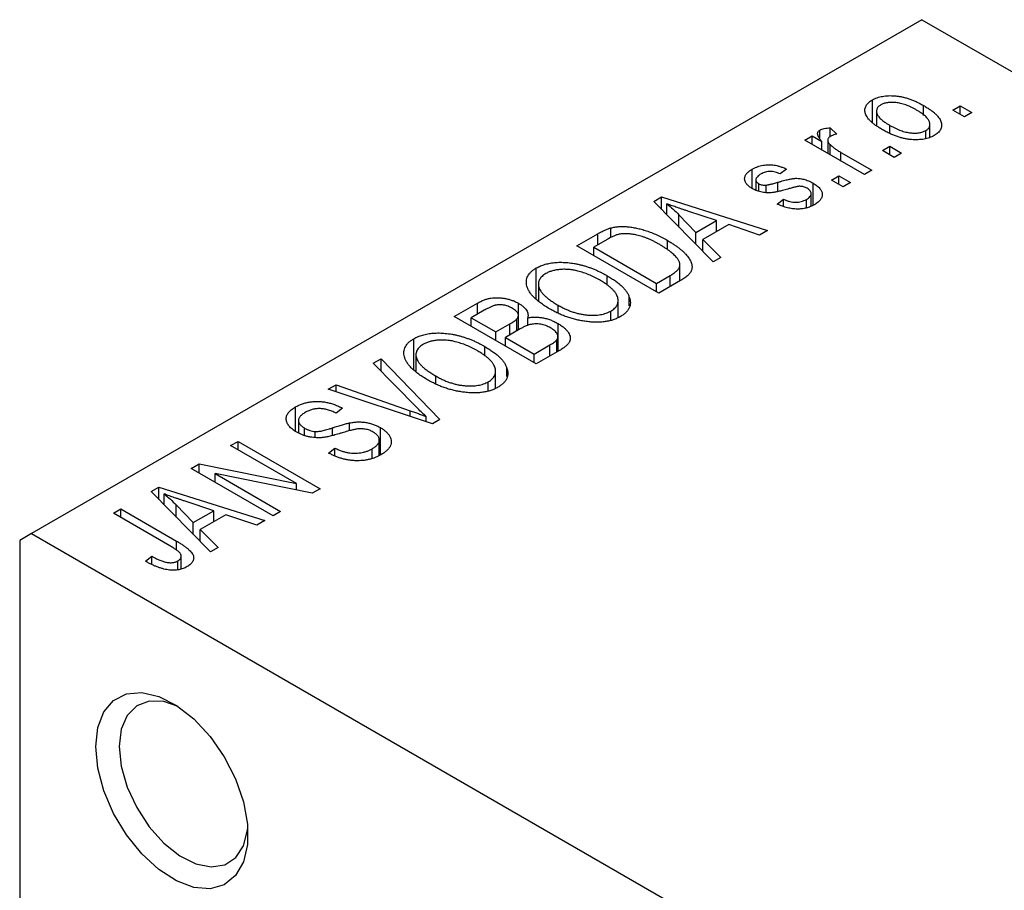
# Model space of a CAD drawing. Units: millimetres. Extents: x 15 to 461, y 5 to 292.
# Drawn here: x 81 to 111, y 86 to 112 of the extents above; entities that cross this region are included whole.
import ezdxf

# ---------------------------------------------------------------- set-up
doc = ezdxf.new("R2010")
doc.units = ezdxf.units.MM

msp = doc.modelspace()

# ---------------------------------------------------------------- linework, layer by layer
at = {"color": 7, "linetype": 'Continuous', "lineweight": 25}
for p, q in [((108.541, 112.292), (81.671, 96.784)), ((108.541, 112.292), (153.089, 86.581)), ((107.046, 109.186), (107.046, 109.871)), ((108.587, 109.397), (108.587, 109.705)), ((109.473, 109.565), (109.698, 109.695)), ((109.698, 109.695), (110.052, 109.491)), ((109.698, 109.435), (109.698, 109.695)), ((107.173, 109.538), (107.173, 109.092)), ((109.827, 109.361), (109.473, 109.565)), ((110.052, 109.491), (109.827, 109.361)), ((107.576, 108.861), (107.576, 109.102)), ((108.783, 108.739), (108.783, 109.131)), ((105.005, 108.656), (105.23, 108.786)), ((105.23, 108.786), (105.518, 108.62)), ((105.23, 108.526), (105.23, 108.786)), ((105.466, 108.703), (105.466, 108.959)), ((105.777, 109.027), (105.97, 108.841)), ((105.777, 108.767), (105.777, 109.027)), ((108.66, 108.703), (108.66, 108.947)), ((106.805, 107.617), (105.005, 108.656)), ((105.518, 108.36), (105.518, 108.62)), ((105.701, 108.653), (105.701, 108.254)), ((105.772, 108.213), (105.772, 108.522)), ((107.352, 108.34), (107.577, 108.47)), ((107.577, 108.47), (107.93, 108.266)), ((107.577, 108.211), (107.577, 108.47)), ((106.097, 108.285), (107.03, 107.747)), ((107.705, 108.136), (107.352, 108.34)), ((107.93, 108.266), (107.705, 108.136)), ((103.424, 107.196), (103.424, 107.78)), ((104.459, 107.784), (104.266, 107.636)), ((105.809, 107.45), (106.034, 107.58)), ((106.034, 107.58), (106.388, 107.376)), ((106.034, 107.32), (106.034, 107.58)), ((107.03, 107.747), (106.805, 107.617)), ((103.531, 107.459), (103.531, 107.149)), ((103.618, 107.113), (103.618, 107.342)), ((103.839, 107.075), (103.839, 107.298)), ((105.26, 106.695), (105.26, 107.359)), ((106.163, 107.246), (105.809, 107.45)), ((106.388, 107.376), (106.163, 107.246)), ((105.201, 106.673), (105.201, 107.043)), ((100.451, 106.806), (100.687, 106.943)), ((102.241, 104.983), (100.451, 106.806)), ((100.687, 106.943), (103.881, 105.929)), ((100.687, 106.565), (100.687, 106.943)), ((100.844, 106.406), (100.844, 106.736)), ((104.17, 106.727), (104.363, 106.875)), ((104.363, 106.671), (104.363, 106.875)), ((105.056, 106.617), (105.056, 106.867)), ((101.209, 106.405), (101.719, 105.869)), ((101.209, 106.034), (101.209, 106.405)), ((102.345, 106.23), (101.479, 106.515)), ((101.719, 105.869), (102.345, 106.23)), ((102.711, 106.107), (101.932, 105.658)), ((102.345, 105.896), (102.345, 106.23)), ((103.645, 105.793), (102.711, 106.107)), ((98.127, 105.465), (98.758, 105.829)), ((99.159, 105.721), (99.159, 106.008)), ((101.719, 105.515), (101.719, 105.869)), ((103.881, 105.929), (103.645, 105.793)), ((99.04, 105.658), (98.642, 105.428)), ((100.862, 105.356), (100.862, 105.631)), ((101.932, 105.658), (102.477, 105.119)), ((101.932, 105.297), (101.932, 105.658)), ((100.602, 104.037), (98.127, 105.465)), ((98.642, 105.428), (100.538, 104.334)), ((98.642, 105.168), (98.642, 105.428)), ((101.238, 104.404), (101.238, 104.894)), ((102.477, 105.119), (102.241, 104.983)), ((96.907, 103.856), (96.907, 104.798)), ((96.97, 104.311), (96.97, 103.797)), ((99.046, 104.282), (99.046, 104.564)), ((100.538, 104.334), (100.943, 104.567)), ((100.538, 104.074), (100.538, 104.334)), ((101.262, 104.417), (100.602, 104.037)), ((94.431, 103.332), (95.13, 103.735)), ((95.13, 103.401), (95.13, 103.735)), ((96.371, 102.93), (96.371, 103.733)), ((99.376, 103.302), (99.376, 103.816)), ((99.711, 103.66), (99.711, 103.922)), ((95.337, 103.521), (94.945, 103.295)), ((97.569, 103.436), (97.569, 103.672)), ((99.154, 103.217), (99.154, 103.498)), ((96.906, 101.904), (94.431, 103.332)), ((94.945, 103.295), (95.685, 102.868)), ((94.945, 103.035), (94.945, 103.295)), ((95.685, 102.868), (96.107, 103.112)), ((96.319, 102.901), (96.319, 103.262)), ((96.366, 102.927), (96.366, 103.373)), ((96.647, 103.061), (96.647, 103.294)), ((97.561, 102.282), (97.561, 103.121)), ((95.685, 102.608), (95.685, 102.868)), ((96.418, 102.957), (95.974, 102.701)), ((93.211, 101.723), (93.211, 102.665)), ((95.974, 102.701), (96.842, 102.2)), ((95.974, 102.442), (95.974, 102.701)), ((97.521, 102.258), (97.521, 102.628)), ((97.558, 102.28), (97.558, 102.733)), ((95.35, 102.148), (95.35, 102.431)), ((96.842, 102.2), (97.319, 102.476)), ((97.603, 102.306), (96.906, 101.904)), ((91.988, 101.922), (92.224, 102.058)), ((93.287, 100.599), (91.988, 101.922)), ((92.224, 102.058), (93.992, 100.222)), ((92.224, 101.682), (92.224, 102.058)), ((93.274, 102.178), (93.274, 101.664)), ((96.842, 101.941), (96.842, 102.2)), ((95.679, 101.169), (95.679, 101.683)), ((96.015, 101.527), (96.015, 101.789)), ((93.873, 101.303), (93.873, 101.539)), ((95.458, 101.084), (95.458, 101.365)), ((90.63, 101.138), (90.863, 101.273)), ((93.772, 100.095), (90.63, 101.138)), ((90.863, 101.273), (93.1, 100.491)), ((90.863, 101.061), (90.863, 101.273)), ((89.639, 99.873), (89.639, 100.604)), ((91.056, 100.568), (90.863, 100.42)), ((89.732, 100.198), (89.732, 99.818)), ((93.579, 100.159), (93.579, 100.318)), ((93.992, 100.222), (93.772, 100.095)), ((89.911, 99.74), (89.911, 99.968)), ((90.234, 99.68), (90.234, 99.863)), ((91.272, 99.881), (91.272, 100.123)), ((92.203, 99.155), (92.203, 99.98)), ((87.681, 99.436), (87.906, 99.566)), ((87.906, 99.566), (90.381, 98.138)), ((87.906, 99.307), (87.906, 99.566)), ((92.169, 99.143), (92.169, 99.606)), ((89.666, 98.291), (87.681, 99.436)), ((90.638, 99.214), (90.831, 99.362)), ((90.831, 99.127), (90.831, 99.362)), ((91.95, 99.062), (91.95, 99.34)), ((86.492, 98.75), (86.732, 98.889)), ((88.967, 97.322), (86.492, 98.75)), ((86.732, 98.889), (89.666, 98.291)), ((86.732, 98.611), (86.732, 98.889)), ((90.14, 97.998), (87.211, 98.595)), ((87.211, 98.595), (89.192, 97.452)), ((87.211, 98.335), (87.211, 98.595)), ((85.28, 98.051), (85.517, 98.187)), ((87.071, 96.227), (85.28, 98.051)), ((85.517, 98.187), (88.71, 97.173)), ((85.517, 97.81), (85.517, 98.187)), ((89.666, 98.095), (89.666, 98.291)), ((90.381, 98.138), (90.14, 97.998)), ((85.673, 97.651), (85.673, 97.98)), ((87.175, 97.474), (86.308, 97.759)), ((84.146, 97.396), (84.371, 97.526)), ((84.371, 97.526), (86.051, 96.556)), ((84.371, 97.266), (84.371, 97.526)), ((86.038, 97.279), (86.038, 97.65)), ((86.038, 97.65), (86.548, 97.113)), ((86.548, 97.113), (87.175, 97.474)), ((87.175, 97.141), (87.175, 97.474)), ((85.845, 96.415), (84.146, 97.396)), ((87.54, 97.352), (86.762, 96.902)), ((88.474, 97.037), (87.54, 97.352)), ((88.71, 97.173), (88.474, 97.037)), ((89.192, 97.452), (88.967, 97.322)), ((86.548, 96.759), (86.548, 97.113)), ((86.762, 96.902), (87.307, 96.363)), ((86.762, 96.542), (86.762, 96.902)), ((81.671, 96.784), (81.317, 96.579)), ((81.317, 96.579), (81.317, 64.73)), ((81.671, 96.784), (126.219, 71.073)), ((87.307, 96.363), (87.071, 96.227)), ((85.11, 95.949), (85.303, 96.097)), ((85.303, 95.852), (85.303, 96.097)), ((86.192, 95.722), (86.192, 96.102)), ((86.089, 95.686), (86.089, 95.958))]:
    msp.add_line(p, q, dxfattribs=at)
at = {"color": 8, "linetype": 'Continuous', "lineweight": 25}
for p, q in [((106.097, 108.026), (106.097, 108.285)), ((104.199, 107.107), (104.199, 107.387)), ((98.758, 105.495), (98.758, 105.829)), ((100.943, 104.233), (100.943, 104.567)), ((96.107, 102.778), (96.107, 103.112)), ((97.319, 102.142), (97.319, 102.476)), ((93.1, 100.318), (93.1, 100.491)), ((90.753, 99.742), (90.753, 99.972)), ((86.051, 96.279), (86.051, 96.556))]:
    msp.add_line(p, q, dxfattribs=at)
at = {"color": 7, "linetype": 'Continuous', "lineweight": 25, "flags": 128}
for points in [[(83.615, 90.353), (83.677, 90.93), (83.86, 91.403), (84.153, 91.749), (84.541, 91.948), (85.003, 91.989), (85.515, 91.871), (86.047, 91.599), (86.573, 91.189), (87.063, 90.662), (87.491, 90.047), (87.834, 89.377), (88.073, 88.688), (88.196, 88.018), (88.196, 87.401), (88.073, 86.873), (87.834, 86.46), (87.491, 86.186), (87.063, 86.065), (86.573, 86.104), (86.047, 86.3), (85.515, 86.643), (85.003, 87.115), (84.541, 87.69), (84.153, 88.337), (83.86, 89.021), (83.677, 89.705), (83.615, 90.353)], [(86.099, 91.565), (85.666, 91.714), (85.225, 91.728), (84.85, 91.586), (84.563, 91.296), (84.384, 90.876), (84.323, 90.353)], [(84.323, 90.353), (84.384, 89.759), (84.563, 89.133), (84.85, 88.512), (85.225, 87.936), (85.666, 87.442), (86.145, 87.06), (86.632, 86.815), (87.095, 86.721), (87.507, 86.785), (87.84, 87.003), (88.075, 87.361), (88.196, 87.836), (88.204, 87.917)]]:
    msp.add_lwpolyline(points, dxfattribs=at)
at = {"color": 7, "linetype": 'Continuous', "lineweight": 25}
for points, knots in [([(107.046, 109.871), (107.069, 109.883), (107.113, 109.907), (107.188, 109.937), (107.267, 109.961), (107.351, 109.979), (107.439, 109.992), (107.531, 109.999), (107.629, 109.999), (107.73, 109.994), (107.834, 109.983), (107.94, 109.964), (108.046, 109.938), (108.153, 109.905), (108.261, 109.866), (108.37, 109.819), (108.479, 109.765), (108.55, 109.726), (108.587, 109.705)], [0, 0, 0, 0, 0.052785, 0.104246, 0.15516, 0.205427, 0.257091, 0.30997, 0.36531, 0.423452, 0.483843, 0.546783, 0.612063, 0.681191, 0.753975, 0.831041, 0.913199, 1, 1, 1, 1]), ([(107.352, 108.971), (107.315, 108.993), (107.244, 109.036), (107.147, 109.101), (107.063, 109.165), (106.99, 109.229), (106.932, 109.292), (106.885, 109.354), (106.851, 109.415), (106.831, 109.475), (106.821, 109.533), (106.822, 109.589), (106.834, 109.643), (106.855, 109.694), (106.888, 109.742), (106.93, 109.788), (106.982, 109.832), (107.025, 109.858), (107.046, 109.871)], [0, 0, 0, 0, 0.089039, 0.172702, 0.250936, 0.324755, 0.393951, 0.459693, 0.52182, 0.581376, 0.638358, 0.692549, 0.744603, 0.795463, 0.845674, 0.895795, 0.94724, 1, 1, 1, 1]), ([(107.298, 109.719), (107.285, 109.711), (107.259, 109.695), (107.228, 109.668), (107.203, 109.638), (107.187, 109.607), (107.175, 109.573), (107.172, 109.537), (107.175, 109.5), (107.185, 109.46), (107.202, 109.418), (107.229, 109.376), (107.264, 109.332), (107.31, 109.288), (107.362, 109.242), (107.425, 109.196), (107.497, 109.149), (107.549, 109.118), (107.576, 109.102)], [0, 0, 0, 0, 0.046434, 0.091992, 0.137976, 0.184355, 0.231914, 0.282379, 0.335687, 0.392342, 0.452647, 0.516132, 0.583936, 0.65644, 0.733808, 0.816726, 0.905547, 1, 1, 1, 1]), ([(108.379, 109.565), (108.351, 109.581), (108.298, 109.611), (108.215, 109.652), (108.134, 109.689), (108.056, 109.72), (107.978, 109.745), (107.903, 109.766), (107.829, 109.781), (107.757, 109.791), (107.687, 109.796), (107.621, 109.797), (107.558, 109.795), (107.499, 109.788), (107.443, 109.776), (107.391, 109.762), (107.341, 109.743), (107.312, 109.727), (107.298, 109.719)], [0, 0, 0, 0, 0.0939, 0.181702, 0.263632, 0.340531, 0.41232, 0.479316, 0.542045, 0.60193, 0.658258, 0.711293, 0.761644, 0.810381, 0.857484, 0.904003, 0.951263, 1, 1, 1, 1]), ([(108.587, 109.705), (108.625, 109.683), (108.699, 109.638), (108.8, 109.571), (108.887, 109.505), (108.962, 109.44), (109.022, 109.376), (109.071, 109.313), (109.105, 109.252), (109.127, 109.191), (109.137, 109.133), (109.136, 109.077), (109.124, 109.024), (109.103, 108.972), (109.07, 108.924), (109.028, 108.878), (108.975, 108.834), (108.932, 108.808), (108.911, 108.795)], [0, 0, 0, 0, 0.091277, 0.176463, 0.25628, 0.330946, 0.400639, 0.466009, 0.527926, 0.586723, 0.642872, 0.696272, 0.747566, 0.797682, 0.84716, 0.896925, 0.947618, 1, 1, 1, 1]), ([(108.66, 108.947), (108.673, 108.955), (108.698, 108.971), (108.728, 108.998), (108.753, 109.027), (108.77, 109.059), (108.781, 109.092), (108.783, 109.128), (108.781, 109.166), (108.771, 109.206), (108.753, 109.248), (108.726, 109.291), (108.691, 109.334), (108.646, 109.379), (108.592, 109.424), (108.53, 109.471), (108.458, 109.518), (108.406, 109.549), (108.379, 109.565)], [0, 0, 0, 0, 0.046376, 0.091312, 0.136692, 0.183015, 0.230841, 0.281243, 0.334876, 0.391924, 0.452154, 0.516083, 0.583804, 0.656369, 0.734098, 0.816913, 0.905664, 1, 1, 1, 1]), ([(107.576, 109.102), (107.604, 109.086), (107.658, 109.055), (107.741, 109.014), (107.822, 108.978), (107.901, 108.946), (107.978, 108.92), (108.055, 108.901), (108.128, 108.885), (108.201, 108.875), (108.27, 108.87), (108.336, 108.868), (108.399, 108.871), (108.458, 108.878), (108.514, 108.889), (108.566, 108.904), (108.616, 108.923), (108.645, 108.939), (108.66, 108.947)], [0, 0, 0, 0, 0.094287, 0.182487, 0.264823, 0.341571, 0.413219, 0.480281, 0.543403, 0.602686, 0.658903, 0.711859, 0.762111, 0.810753, 0.857764, 0.904191, 0.951358, 1, 1, 1, 1]), ([(105.518, 108.62), (105.508, 108.632), (105.49, 108.656), (105.464, 108.69), (105.445, 108.722), (105.426, 108.752), (105.413, 108.779), (105.402, 108.803), (105.397, 108.824), (105.392, 108.849), (105.395, 108.878), (105.408, 108.909), (105.432, 108.936), (105.455, 108.951), (105.466, 108.959)], [0, 0, 0, 0, 0.111763, 0.214281, 0.308938, 0.394446, 0.471912, 0.5404, 0.601037, 0.654051, 0.747812, 0.833566, 0.916921, 1, 1, 1, 1]), ([(105.466, 108.959), (105.485, 108.969), (105.524, 108.988), (105.598, 109.008), (105.683, 109.022), (105.745, 109.025), (105.777, 109.027)], [0, 0, 0, 0, 0.2215, 0.456127, 0.713239, 1, 1, 1, 1]), ([(105.775, 108.766), (105.764, 108.759), (105.742, 108.745), (105.72, 108.719), (105.705, 108.69), (105.7, 108.659), (105.702, 108.625), (105.716, 108.591), (105.739, 108.556), (105.761, 108.534), (105.772, 108.522)], [0, 0, 0, 0, 0.108029, 0.215913, 0.327424, 0.447109, 0.575046, 0.708131, 0.848259, 1, 1, 1, 1]), ([(105.97, 108.841), (105.951, 108.836), (105.914, 108.826), (105.864, 108.808), (105.817, 108.789), (105.789, 108.774), (105.775, 108.766)], [0, 0, 0, 0, 0.26174, 0.516699, 0.761059, 1, 1, 1, 1]), ([(108.911, 108.795), (108.888, 108.783), (108.844, 108.758), (108.769, 108.728), (108.69, 108.704), (108.606, 108.686), (108.517, 108.674), (108.424, 108.667), (108.327, 108.667), (108.225, 108.672), (108.12, 108.683), (108.014, 108.703), (107.906, 108.729), (107.797, 108.764), (107.687, 108.805), (107.575, 108.853), (107.463, 108.909), (107.39, 108.95), (107.352, 108.971)], [0, 0, 0, 0, 0.052422, 0.10314, 0.153319, 0.203224, 0.254351, 0.306466, 0.361001, 0.418304, 0.478153, 0.540707, 0.606304, 0.675582, 0.749569, 0.827894, 0.911257, 1, 1, 1, 1]), ([(105.772, 108.522), (105.794, 108.501), (105.84, 108.46), (105.918, 108.4), (106.003, 108.341), (106.066, 108.304), (106.097, 108.285)], [0, 0, 0, 0, 0.242209, 0.488479, 0.741275, 1, 1, 1, 1]), ([(103.424, 107.78), (103.449, 107.793), (103.498, 107.82), (103.578, 107.853), (103.661, 107.879), (103.746, 107.899), (103.833, 107.91), (103.918, 107.916), (104.002, 107.914), (104.086, 107.905), (104.173, 107.888), (104.263, 107.862), (104.361, 107.827), (104.425, 107.799), (104.459, 107.784)], [0, 0, 0, 0, 0.0890223, 0.1734761, 0.2547393, 0.3337873, 0.4103332, 0.4835724, 0.5555749, 0.6273396, 0.703829, 0.7912583, 0.8895416, 1, 1, 1, 1]), ([(103.43, 107.191), (103.411, 107.202), (103.376, 107.223), (103.329, 107.258), (103.289, 107.293), (103.256, 107.329), (103.23, 107.366), (103.211, 107.404), (103.198, 107.443), (103.192, 107.482), (103.193, 107.522), (103.204, 107.561), (103.221, 107.6), (103.246, 107.637), (103.279, 107.674), (103.32, 107.711), (103.367, 107.747), (103.405, 107.769), (103.424, 107.78)], [0, 0, 0, 0, 0.068454, 0.13366, 0.197238, 0.257865, 0.318074, 0.377098, 0.436073, 0.495969, 0.555687, 0.61473, 0.674132, 0.734269, 0.796442, 0.861353, 0.929082, 1, 1, 1, 1]), ([(103.689, 107.636), (103.666, 107.622), (103.625, 107.597), (103.576, 107.556), (103.543, 107.515), (103.53, 107.475), (103.531, 107.437), (103.547, 107.402), (103.575, 107.369), (103.603, 107.351), (103.618, 107.342)], [0, 0, 0, 0, 0.167992, 0.315157, 0.444967, 0.564136, 0.675828, 0.781217, 0.888061, 1, 1, 1, 1]), ([(104.266, 107.636), (104.24, 107.647), (104.192, 107.669), (104.113, 107.692), (104.038, 107.707), (103.963, 107.712), (103.889, 107.707), (103.819, 107.693), (103.75, 107.669), (103.71, 107.647), (103.689, 107.636)], [0, 0, 0, 0, 0.150258, 0.28506, 0.406898, 0.520987, 0.631988, 0.745483, 0.86671, 1, 1, 1, 1]), ([(103.618, 107.342), (103.634, 107.334), (103.664, 107.318), (103.72, 107.303), (103.779, 107.295), (103.819, 107.297), (103.839, 107.298)], [0, 0, 0, 0, 0.261202, 0.504979, 0.747968, 1, 1, 1, 1]), ([(103.839, 107.298), (103.847, 107.299), (103.864, 107.301), (103.893, 107.306), (103.928, 107.313), (103.969, 107.324), (104.018, 107.336), (104.072, 107.351), (104.133, 107.368), (104.176, 107.38), (104.199, 107.387)], [0, 0, 0, 0, 0.0577638, 0.1339096, 0.229503, 0.3448176, 0.4789606, 0.6330175, 0.8070638, 1, 1, 1, 1]), ([(104.199, 107.387), (104.229, 107.395), (104.285, 107.412), (104.367, 107.434), (104.442, 107.453), (104.509, 107.47), (104.568, 107.482), (104.62, 107.493), (104.664, 107.499), (104.713, 107.505), (104.771, 107.505), (104.839, 107.501), (104.909, 107.491), (104.979, 107.476), (105.05, 107.455), (105.121, 107.429), (105.192, 107.397), (105.237, 107.372), (105.26, 107.359)], [0, 0, 0, 0, 0.08488, 0.16194, 0.23121, 0.293291, 0.347125, 0.393626, 0.432401, 0.464097, 0.520548, 0.578611, 0.639167, 0.703007, 0.770489, 0.842225, 0.918333, 1, 1, 1, 1]), ([(104.859, 107.264), (104.851, 107.264), (104.834, 107.263), (104.807, 107.259), (104.774, 107.254), (104.737, 107.246), (104.694, 107.236), (104.646, 107.224), (104.594, 107.21), (104.557, 107.199), (104.538, 107.194)], [0, 0, 0, 0, 0.06429, 0.147627, 0.246169, 0.360302, 0.494063, 0.644625, 0.813232, 1, 1, 1, 1]), ([(105.08, 107.203), (105.063, 107.212), (105.03, 107.23), (104.974, 107.249), (104.917, 107.261), (104.878, 107.263), (104.859, 107.264)], [0, 0, 0, 0, 0.28084, 0.534773, 0.770184, 1, 1, 1, 1]), ([(105.26, 107.359), (105.28, 107.347), (105.32, 107.322), (105.375, 107.283), (105.421, 107.243), (105.459, 107.203), (105.49, 107.161), (105.513, 107.119), (105.529, 107.076), (105.536, 107.032), (105.536, 106.988), (105.527, 106.945), (105.51, 106.903), (105.484, 106.862), (105.45, 106.822), (105.407, 106.783), (105.356, 106.745), (105.317, 106.722), (105.297, 106.709)], [0, 0, 0, 0, 0.070475, 0.13849, 0.203487, 0.266441, 0.327154, 0.387648, 0.447327, 0.507295, 0.56697, 0.62589, 0.684362, 0.743618, 0.803887, 0.866388, 0.931758, 1, 1, 1, 1]), ([(104.538, 107.194), (104.51, 107.186), (104.456, 107.17), (104.378, 107.149), (104.306, 107.13), (104.239, 107.114), (104.179, 107.1), (104.124, 107.089), (104.076, 107.08), (104.02, 107.072), (103.954, 107.067), (103.875, 107.066), (103.796, 107.072), (103.718, 107.084), (103.641, 107.102), (103.566, 107.125), (103.495, 107.156), (103.452, 107.179), (103.43, 107.191)], [0, 0, 0, 0, 0.077541, 0.149157, 0.214311, 0.273785, 0.327627, 0.375115, 0.416833, 0.452648, 0.517994, 0.582705, 0.647941, 0.714443, 0.782762, 0.852378, 0.924805, 1, 1, 1, 1]), ([(105.056, 106.867), (105.078, 106.881), (105.119, 106.907), (105.166, 106.951), (105.195, 106.996), (105.204, 107.042), (105.197, 107.086), (105.173, 107.129), (105.134, 107.168), (105.098, 107.191), (105.08, 107.203)], [0, 0, 0, 0, 0.147281, 0.280615, 0.404781, 0.524709, 0.642114, 0.756603, 0.874252, 1, 1, 1, 1]), ([(101.479, 106.515), (101.446, 106.526), (101.383, 106.546), (101.291, 106.577), (101.204, 106.607), (101.122, 106.635), (101.045, 106.662), (100.974, 106.688), (100.906, 106.712), (100.864, 106.728), (100.844, 106.736)], [0, 0, 0, 0, 0.151041, 0.294612, 0.430286, 0.559677, 0.68094, 0.794082, 0.901193, 1, 1, 1, 1]), ([(100.844, 106.736), (100.909, 106.682), (101.039, 106.576), (101.152, 106.462), (101.209, 106.405)], [0, 0, 0, 0, 0.49815, 1, 1, 1, 1]), ([(105.297, 106.709), (105.278, 106.699), (105.24, 106.677), (105.177, 106.65), (105.115, 106.626), (105.05, 106.608), (104.985, 106.593), (104.917, 106.583), (104.848, 106.577), (104.778, 106.576), (104.706, 106.579), (104.634, 106.588), (104.559, 106.599), (104.484, 106.617), (104.407, 106.637), (104.329, 106.663), (104.249, 106.693), (104.197, 106.715), (104.17, 106.727)], [0, 0, 0, 0, 0.0650583, 0.1266305, 0.1861785, 0.2433912, 0.2990749, 0.3543437, 0.4088467, 0.4648396, 0.5213807, 0.580346, 0.6413576, 0.7056523, 0.7730847, 0.8446899, 0.9198751, 1, 1, 1, 1]), ([(104.363, 106.875), (104.395, 106.861), (104.455, 106.835), (104.551, 106.805), (104.644, 106.787), (104.735, 106.782), (104.822, 106.787), (104.906, 106.803), (104.985, 106.83), (105.032, 106.854), (105.056, 106.867)], [0, 0, 0, 0, 0.155542, 0.294125, 0.419013, 0.53464, 0.645677, 0.757006, 0.873751, 1, 1, 1, 1]), ([(98.758, 105.829), (98.777, 105.84), (98.814, 105.861), (98.87, 105.89), (98.923, 105.917), (98.974, 105.941), (99.023, 105.962), (99.07, 105.98), (99.115, 105.995), (99.145, 106.004), (99.159, 106.008)], [0, 0, 0, 0, 0.157567, 0.305531, 0.443916, 0.572951, 0.692848, 0.803599, 0.906081, 1, 1, 1, 1]), ([(99.41, 105.815), (99.397, 105.812), (99.37, 105.806), (99.329, 105.794), (99.286, 105.779), (99.241, 105.76), (99.193, 105.739), (99.144, 105.715), (99.092, 105.687), (99.058, 105.668), (99.04, 105.658)], [0, 0, 0, 0, 0.090129, 0.188705, 0.297827, 0.416225, 0.546314, 0.68659, 0.837201, 1, 1, 1, 1]), ([(99.159, 106.008), (99.197, 106.017), (99.272, 106.034), (99.393, 106.048), (99.521, 106.051), (99.655, 106.045), (99.794, 106.028), (99.937, 106.001), (100.084, 105.966), (100.235, 105.92), (100.389, 105.864), (100.545, 105.796), (100.705, 105.719), (100.808, 105.661), (100.862, 105.631)], [0, 0, 0, 0, 0.062364, 0.125501, 0.191106, 0.260514, 0.334056, 0.411528, 0.493822, 0.581291, 0.675232, 0.775974, 0.884119, 1, 1, 1, 1]), ([(100.633, 105.503), (100.602, 105.52), (100.542, 105.555), (100.451, 105.602), (100.362, 105.645), (100.274, 105.683), (100.19, 105.717), (100.106, 105.746), (100.025, 105.771), (99.946, 105.79), (99.87, 105.806), (99.796, 105.818), (99.725, 105.827), (99.656, 105.831), (99.59, 105.833), (99.527, 105.831), (99.467, 105.825), (99.429, 105.818), (99.41, 105.815)], [0, 0, 0, 0, 0.09265, 0.180344, 0.263206, 0.340882, 0.414458, 0.483826, 0.548511, 0.610082, 0.667822, 0.722449, 0.773976, 0.822993, 0.869549, 0.914362, 0.957617, 1, 1, 1, 1]), ([(101.148, 105.102), (101.134, 105.119), (101.105, 105.152), (101.055, 105.202), (101, 105.252), (100.938, 105.302), (100.871, 105.352), (100.797, 105.402), (100.718, 105.453), (100.662, 105.486), (100.633, 105.503)], [0, 0, 0, 0, 0.110928, 0.22438, 0.343223, 0.465145, 0.592123, 0.722634, 0.859341, 1, 1, 1, 1]), ([(100.862, 105.631), (100.896, 105.611), (100.963, 105.572), (101.056, 105.511), (101.143, 105.451), (101.223, 105.392), (101.294, 105.332), (101.359, 105.273), (101.415, 105.214), (101.464, 105.156), (101.506, 105.099), (101.541, 105.044), (101.568, 104.99), (101.589, 104.938), (101.602, 104.889), (101.606, 104.841), (101.606, 104.795), (101.596, 104.751), (101.579, 104.708), (101.555, 104.665), (101.524, 104.623), (101.486, 104.581), (101.441, 104.539), (101.388, 104.498), (101.328, 104.457), (101.284, 104.431), (101.262, 104.417)], [0, 0, 0, 0, 0.060015, 0.118063, 0.173611, 0.227348, 0.278796, 0.328645, 0.376453, 0.422925, 0.467444, 0.509479, 0.549171, 0.586933, 0.622704, 0.656713, 0.689216, 0.720717, 0.751901, 0.783846, 0.816407, 0.850109, 0.885258, 0.92169, 0.95988, 1, 1, 1, 1]), ([(96.907, 104.798), (96.928, 104.809), (96.968, 104.831), (97.034, 104.861), (97.102, 104.887), (97.174, 104.91), (97.25, 104.929), (97.329, 104.944), (97.411, 104.956), (97.496, 104.965), (97.584, 104.97), (97.674, 104.97), (97.766, 104.967), (97.859, 104.96), (97.954, 104.949), (98.05, 104.934), (98.148, 104.915), (98.248, 104.892), (98.348, 104.866), (98.449, 104.835), (98.549, 104.8), (98.649, 104.76), (98.749, 104.718), (98.849, 104.67), (98.948, 104.619), (99.013, 104.583), (99.046, 104.564)], [0, 0, 0, 0, 0.034611, 0.068851, 0.102644, 0.136299, 0.170257, 0.204593, 0.239422, 0.275193, 0.311626, 0.348513, 0.386283, 0.424966, 0.464873, 0.505838, 0.548431, 0.592797, 0.638415, 0.685599, 0.73386, 0.783689, 0.834955, 0.888259, 0.943137, 1, 1, 1, 1]), ([(100.943, 104.567), (100.962, 104.579), (101, 104.601), (101.052, 104.636), (101.098, 104.67), (101.136, 104.703), (101.169, 104.736), (101.196, 104.768), (101.215, 104.8), (101.229, 104.831), (101.237, 104.862), (101.239, 104.894), (101.237, 104.927), (101.229, 104.96), (101.217, 104.995), (101.199, 105.03), (101.176, 105.066), (101.157, 105.09), (101.148, 105.102)], [0, 0, 0, 0, 0.081336, 0.15802, 0.230241, 0.297674, 0.361192, 0.420475, 0.476882, 0.530651, 0.583295, 0.636461, 0.691573, 0.74808, 0.806752, 0.868125, 0.932567, 1, 1, 1, 1]), ([(97.34, 103.545), (97.29, 103.575), (97.193, 103.633), (97.061, 103.722), (96.946, 103.811), (96.847, 103.899), (96.765, 103.987), (96.7, 104.073), (96.653, 104.159), (96.622, 104.244), (96.608, 104.327), (96.606, 104.406), (96.62, 104.482), (96.649, 104.553), (96.691, 104.621), (96.749, 104.684), (96.82, 104.745), (96.878, 104.78), (96.907, 104.798)], [0, 0, 0, 0, 0.087113, 0.169575, 0.247125, 0.320352, 0.389998, 0.455909, 0.519023, 0.579845, 0.638062, 0.693341, 0.74608, 0.7972, 0.847343, 0.897337, 0.947901, 1, 1, 1, 1]), ([(97.198, 104.632), (97.176, 104.618), (97.132, 104.591), (97.078, 104.546), (97.034, 104.499), (97.002, 104.448), (96.98, 104.395), (96.97, 104.34), (96.97, 104.281), (96.981, 104.22), (97.005, 104.157), (97.043, 104.092), (97.096, 104.026), (97.163, 103.958), (97.243, 103.888), (97.339, 103.817), (97.448, 103.745), (97.528, 103.697), (97.569, 103.672)], [0, 0, 0, 0, 0.05107, 0.100566, 0.14883, 0.197616, 0.24657, 0.297133, 0.349762, 0.405324, 0.46375, 0.525661, 0.591604, 0.662301, 0.738203, 0.819627, 0.906566, 1, 1, 1, 1]), ([(98.158, 104.706), (98.115, 104.717), (98.03, 104.736), (97.898, 104.753), (97.766, 104.76), (97.636, 104.755), (97.51, 104.741), (97.395, 104.714), (97.288, 104.68), (97.228, 104.648), (97.198, 104.632)], [0, 0, 0, 0, 0.135859, 0.265838, 0.39368, 0.520781, 0.645374, 0.764619, 0.88161, 1, 1, 1, 1]), ([(98.813, 104.439), (98.761, 104.467), (98.66, 104.523), (98.497, 104.596), (98.332, 104.658), (98.215, 104.691), (98.158, 104.706)], [0, 0, 0, 0, 0.266917, 0.521521, 0.764789, 1, 1, 1, 1]), ([(99.154, 103.498), (99.176, 103.511), (99.218, 103.538), (99.271, 103.582), (99.314, 103.629), (99.346, 103.679), (99.365, 103.732), (99.376, 103.788), (99.376, 103.847), (99.365, 103.908), (99.342, 103.972), (99.305, 104.036), (99.256, 104.101), (99.194, 104.168), (99.118, 104.234), (99.029, 104.302), (98.927, 104.371), (98.852, 104.416), (98.813, 104.439)], [0, 0, 0, 0, 0.050918, 0.100617, 0.149928, 0.199172, 0.249526, 0.301449, 0.356034, 0.413629, 0.473834, 0.53656, 0.602769, 0.672902, 0.747102, 0.826223, 0.910547, 1, 1, 1, 1]), ([(99.046, 104.564), (99.09, 104.538), (99.175, 104.487), (99.292, 104.408), (99.395, 104.328), (99.486, 104.248), (99.562, 104.167), (99.626, 104.086), (99.677, 104.005), (99.7, 103.949), (99.711, 103.922)], [0, 0, 0, 0, 0.143268, 0.280471, 0.41155, 0.537473, 0.658555, 0.775196, 0.889051, 1, 1, 1, 1]), ([(95.13, 103.735), (95.164, 103.754), (95.23, 103.79), (95.333, 103.835), (95.434, 103.868), (95.535, 103.89), (95.637, 103.901), (95.742, 103.903), (95.851, 103.895), (95.963, 103.88), (96.074, 103.856), (96.18, 103.823), (96.28, 103.782), (96.34, 103.75), (96.371, 103.733)], [0, 0, 0, 0, 0.101081, 0.192405, 0.274241, 0.349246, 0.421225, 0.495169, 0.572443, 0.654705, 0.739446, 0.824415, 0.910492, 1, 1, 1, 1]), ([(96.371, 103.733), (96.398, 103.717), (96.45, 103.685), (96.515, 103.633), (96.57, 103.579), (96.611, 103.523), (96.641, 103.466), (96.656, 103.408), (96.66, 103.35), (96.651, 103.313), (96.647, 103.294)], [0, 0, 0, 0, 0.137632, 0.269909, 0.397356, 0.522956, 0.645993, 0.764918, 0.881855, 1, 1, 1, 1]), ([(99.711, 103.922), (99.721, 103.893), (99.739, 103.836), (99.746, 103.752), (99.739, 103.671), (99.714, 103.594), (99.672, 103.522), (99.613, 103.454), (99.538, 103.39), (99.476, 103.351), (99.445, 103.332)], [0, 0, 0, 0, 0.13947, 0.271444, 0.397067, 0.518266, 0.636669, 0.754736, 0.875096, 1, 1, 1, 1]), ([(96.187, 103.58), (96.165, 103.592), (96.124, 103.615), (96.056, 103.642), (95.988, 103.665), (95.92, 103.679), (95.852, 103.687), (95.787, 103.689), (95.724, 103.684), (95.673, 103.675), (95.634, 103.663), (95.6, 103.652), (95.564, 103.637), (95.524, 103.619), (95.481, 103.599), (95.436, 103.576), (95.387, 103.55), (95.354, 103.531), (95.337, 103.521)], [0, 0, 0, 0, 0.089518, 0.171534, 0.248348, 0.321059, 0.389554, 0.453856, 0.516595, 0.578171, 0.611833, 0.650735, 0.695421, 0.744802, 0.800445, 0.86087, 0.927612, 1, 1, 1, 1]), ([(96.319, 103.262), (96.329, 103.275), (96.349, 103.3), (96.363, 103.34), (96.368, 103.38), (96.359, 103.42), (96.337, 103.46), (96.301, 103.501), (96.25, 103.541), (96.209, 103.567), (96.187, 103.58)], [0, 0, 0, 0, 0.118725, 0.233174, 0.34513, 0.458578, 0.575549, 0.703816, 0.844055, 1, 1, 1, 1]), ([(98.411, 103.183), (98.363, 103.19), (98.268, 103.204), (98.128, 103.233), (97.99, 103.269), (97.854, 103.31), (97.722, 103.359), (97.592, 103.415), (97.463, 103.476), (97.382, 103.522), (97.34, 103.545)], [0, 0, 0, 0, 0.117432, 0.2349306, 0.3547353, 0.476423, 0.6014158, 0.7299591, 0.8626747, 1, 1, 1, 1]), ([(97.569, 103.672), (97.606, 103.652), (97.678, 103.612), (97.79, 103.557), (97.901, 103.51), (98.012, 103.469), (98.122, 103.436), (98.232, 103.409), (98.342, 103.39), (98.451, 103.378), (98.556, 103.372), (98.658, 103.371), (98.754, 103.378), (98.845, 103.389), (98.931, 103.408), (99.011, 103.432), (99.087, 103.462), (99.132, 103.486), (99.154, 103.498)], [0, 0, 0, 0, 0.085783, 0.167069, 0.243801, 0.316367, 0.385484, 0.45175, 0.515395, 0.576881, 0.636381, 0.692265, 0.74571, 0.797233, 0.847796, 0.897913, 0.948137, 1, 1, 1, 1]), ([(96.107, 103.112), (96.132, 103.127), (96.179, 103.154), (96.239, 103.195), (96.287, 103.229), (96.31, 103.252), (96.319, 103.262)], [0, 0, 0, 0, 0.322908, 0.595774, 0.821387, 1, 1, 1, 1]), ([(97.338, 102.99), (97.315, 103.002), (97.269, 103.027), (97.195, 103.058), (97.12, 103.082), (97.044, 103.099), (96.968, 103.109), (96.893, 103.111), (96.821, 103.109), (96.748, 103.098), (96.673, 103.078), (96.594, 103.048), (96.506, 103.007), (96.449, 102.975), (96.418, 102.957)], [0, 0, 0, 0, 0.091528, 0.176651, 0.256664, 0.332812, 0.405735, 0.474778, 0.542444, 0.610071, 0.684417, 0.773797, 0.8785, 1, 1, 1, 1]), ([(96.647, 103.294), (96.682, 103.3), (96.752, 103.313), (96.863, 103.318), (96.978, 103.313), (97.096, 103.297), (97.216, 103.27), (97.334, 103.231), (97.451, 103.181), (97.524, 103.141), (97.561, 103.121)], [0, 0, 0, 0, 0.107546, 0.216148, 0.327534, 0.446674, 0.572352, 0.704975, 0.846954, 1, 1, 1, 1]), ([(97.561, 103.121), (97.597, 103.099), (97.667, 103.057), (97.755, 102.987), (97.826, 102.916), (97.879, 102.844), (97.915, 102.772), (97.932, 102.702), (97.93, 102.635), (97.913, 102.58), (97.888, 102.538), (97.865, 102.506), (97.834, 102.474), (97.799, 102.441), (97.759, 102.408), (97.712, 102.374), (97.661, 102.339), (97.622, 102.317), (97.603, 102.306)], [0, 0, 0, 0, 0.0968193, 0.1879688, 0.2754195, 0.3598337, 0.4399412, 0.5152098, 0.5867202, 0.6563463, 0.6917362, 0.7292083, 0.7682863, 0.809873, 0.8531674, 0.8996294, 0.9485553, 1, 1, 1, 1]), ([(99.445, 103.332), (99.411, 103.314), (99.345, 103.278), (99.232, 103.234), (99.112, 103.201), (98.986, 103.177), (98.852, 103.163), (98.71, 103.16), (98.562, 103.166), (98.462, 103.177), (98.411, 103.183)], [0, 0, 0, 0, 0.124293, 0.244198, 0.362102, 0.480462, 0.601536, 0.727183, 0.85933, 1, 1, 1, 1]), ([(93.211, 102.665), (93.231, 102.676), (93.272, 102.698), (93.337, 102.728), (93.406, 102.754), (93.478, 102.776), (93.553, 102.796), (93.633, 102.811), (93.715, 102.823), (93.8, 102.831), (93.888, 102.837), (93.978, 102.837), (94.069, 102.834), (94.162, 102.826), (94.257, 102.816), (94.354, 102.801), (94.452, 102.782), (94.551, 102.759), (94.652, 102.732), (94.753, 102.702), (94.853, 102.666), (94.953, 102.627), (95.053, 102.584), (95.153, 102.537), (95.252, 102.486), (95.317, 102.449), (95.35, 102.431)], [0, 0, 0, 0, 0.034611, 0.068851, 0.102644, 0.136299, 0.170257, 0.204593, 0.239422, 0.275193, 0.311626, 0.348513, 0.386283, 0.424966, 0.464873, 0.505838, 0.548431, 0.592797, 0.638415, 0.685599, 0.73386, 0.783689, 0.834955, 0.888259, 0.943137, 1, 1, 1, 1]), ([(97.521, 102.628), (97.53, 102.643), (97.548, 102.672), (97.559, 102.717), (97.557, 102.763), (97.54, 102.809), (97.51, 102.856), (97.467, 102.901), (97.409, 102.947), (97.362, 102.975), (97.338, 102.99)], [0, 0, 0, 0, 0.117015, 0.229441, 0.342219, 0.458724, 0.579935, 0.709941, 0.848567, 1, 1, 1, 1]), ([(93.644, 101.412), (93.594, 101.441), (93.497, 101.499), (93.365, 101.589), (93.25, 101.678), (93.151, 101.766), (93.069, 101.853), (93.004, 101.94), (92.957, 102.026), (92.926, 102.111), (92.912, 102.194), (92.91, 102.273), (92.924, 102.348), (92.953, 102.42), (92.994, 102.488), (93.053, 102.551), (93.123, 102.611), (93.182, 102.647), (93.211, 102.665)], [0, 0, 0, 0, 0.087113, 0.169575, 0.247125, 0.320352, 0.389998, 0.455909, 0.519023, 0.579845, 0.638062, 0.693341, 0.74608, 0.7972, 0.847343, 0.897337, 0.947901, 1, 1, 1, 1]), ([(94.462, 102.573), (94.419, 102.583), (94.334, 102.603), (94.202, 102.619), (94.07, 102.627), (93.939, 102.622), (93.814, 102.607), (93.698, 102.581), (93.592, 102.546), (93.532, 102.515), (93.502, 102.499)], [0, 0, 0, 0, 0.135859, 0.265838, 0.39368, 0.520781, 0.645374, 0.764619, 0.88161, 1, 1, 1, 1]), ([(95.117, 102.305), (95.065, 102.334), (94.964, 102.39), (94.801, 102.463), (94.635, 102.525), (94.519, 102.557), (94.462, 102.573)], [0, 0, 0, 0, 0.266917, 0.521521, 0.764789, 1, 1, 1, 1]), ([(97.319, 102.476), (97.343, 102.49), (97.388, 102.517), (97.447, 102.557), (97.491, 102.593), (97.511, 102.617), (97.521, 102.628)], [0, 0, 0, 0, 0.31249, 0.581258, 0.810482, 1, 1, 1, 1]), ([(93.502, 102.499), (93.48, 102.485), (93.436, 102.458), (93.382, 102.413), (93.337, 102.366), (93.306, 102.315), (93.284, 102.262), (93.274, 102.206), (93.274, 102.148), (93.285, 102.087), (93.309, 102.024), (93.347, 101.959), (93.4, 101.893), (93.467, 101.825), (93.547, 101.755), (93.643, 101.684), (93.752, 101.611), (93.832, 101.564), (93.873, 101.539)], [0, 0, 0, 0, 0.05107, 0.100566, 0.14883, 0.197616, 0.24657, 0.297133, 0.349762, 0.405324, 0.46375, 0.525661, 0.591604, 0.662301, 0.738203, 0.819627, 0.906566, 1, 1, 1, 1]), ([(95.458, 101.365), (95.48, 101.378), (95.522, 101.404), (95.575, 101.449), (95.617, 101.496), (95.65, 101.546), (95.669, 101.599), (95.68, 101.655), (95.68, 101.714), (95.669, 101.775), (95.645, 101.838), (95.609, 101.903), (95.56, 101.968), (95.497, 102.034), (95.421, 102.101), (95.333, 102.169), (95.231, 102.238), (95.156, 102.282), (95.117, 102.305)], [0, 0, 0, 0, 0.050918, 0.100617, 0.149928, 0.199172, 0.249526, 0.301449, 0.356034, 0.413629, 0.473834, 0.53656, 0.602769, 0.672902, 0.747102, 0.826223, 0.910547, 1, 1, 1, 1]), ([(95.35, 102.431), (95.393, 102.405), (95.479, 102.354), (95.595, 102.274), (95.699, 102.194), (95.79, 102.115), (95.866, 102.034), (95.93, 101.953), (95.98, 101.871), (96.004, 101.816), (96.015, 101.789)], [0, 0, 0, 0, 0.143268, 0.280471, 0.41155, 0.537473, 0.658555, 0.775196, 0.889051, 1, 1, 1, 1]), ([(96.015, 101.789), (96.024, 101.76), (96.043, 101.703), (96.05, 101.618), (96.043, 101.538), (96.018, 101.461), (95.976, 101.389), (95.917, 101.321), (95.842, 101.256), (95.78, 101.218), (95.749, 101.199)], [0, 0, 0, 0, 0.13947, 0.271444, 0.397067, 0.518266, 0.636669, 0.754736, 0.875096, 1, 1, 1, 1]), ([(94.715, 101.05), (94.667, 101.057), (94.571, 101.071), (94.431, 101.1), (94.294, 101.135), (94.158, 101.177), (94.025, 101.226), (93.895, 101.281), (93.767, 101.343), (93.685, 101.389), (93.644, 101.412)], [0, 0, 0, 0, 0.117432, 0.2349306, 0.3547353, 0.476423, 0.6014158, 0.7299591, 0.8626747, 1, 1, 1, 1]), ([(93.873, 101.539), (93.91, 101.519), (93.982, 101.478), (94.093, 101.424), (94.204, 101.376), (94.315, 101.336), (94.426, 101.302), (94.536, 101.276), (94.646, 101.257), (94.755, 101.244), (94.86, 101.239), (94.962, 101.238), (95.057, 101.245), (95.149, 101.256), (95.235, 101.274), (95.315, 101.299), (95.39, 101.328), (95.435, 101.352), (95.458, 101.365)], [0, 0, 0, 0, 0.085783, 0.167069, 0.243801, 0.316367, 0.385484, 0.45175, 0.515395, 0.576881, 0.636381, 0.692265, 0.74571, 0.797233, 0.847796, 0.897913, 0.948137, 1, 1, 1, 1]), ([(95.749, 101.199), (95.715, 101.18), (95.648, 101.145), (95.536, 101.101), (95.416, 101.068), (95.29, 101.044), (95.155, 101.03), (95.014, 101.027), (94.866, 101.033), (94.766, 101.044), (94.715, 101.05)], [0, 0, 0, 0, 0.124293, 0.244198, 0.362102, 0.480462, 0.601536, 0.727183, 0.85933, 1, 1, 1, 1]), ([(89.639, 100.604), (89.673, 100.622), (89.738, 100.657), (89.848, 100.7), (89.962, 100.734), (90.081, 100.757), (90.202, 100.77), (90.326, 100.772), (90.451, 100.764), (90.576, 100.745), (90.7, 100.715), (90.823, 100.676), (90.943, 100.627), (91.018, 100.588), (91.056, 100.568)], [0, 0, 0, 0, 0.086578, 0.169073, 0.248683, 0.326794, 0.403922, 0.480513, 0.558518, 0.639597, 0.723671, 0.810823, 0.902607, 1, 1, 1, 1]), ([(89.677, 99.843), (89.653, 99.857), (89.606, 99.885), (89.545, 99.93), (89.492, 99.977), (89.447, 100.024), (89.413, 100.072), (89.386, 100.122), (89.369, 100.173), (89.36, 100.225), (89.361, 100.276), (89.371, 100.327), (89.391, 100.377), (89.422, 100.425), (89.462, 100.472), (89.512, 100.517), (89.57, 100.562), (89.616, 100.589), (89.639, 100.604)], [0, 0, 0, 0, 0.069371, 0.136327, 0.200748, 0.263079, 0.32417, 0.384275, 0.444613, 0.505404, 0.565589, 0.624804, 0.68385, 0.743527, 0.80416, 0.866446, 0.931566, 1, 1, 1, 1]), ([(89.936, 100.441), (89.919, 100.431), (89.887, 100.412), (89.846, 100.382), (89.81, 100.351), (89.782, 100.321), (89.759, 100.29), (89.744, 100.259), (89.733, 100.227), (89.732, 100.196), (89.734, 100.164), (89.744, 100.134), (89.758, 100.104), (89.778, 100.075), (89.803, 100.047), (89.833, 100.019), (89.869, 99.993), (89.897, 99.976), (89.911, 99.968)], [0, 0, 0, 0, 0.075746, 0.148125, 0.215918, 0.280526, 0.342589, 0.402831, 0.461599, 0.520605, 0.579098, 0.63724, 0.694439, 0.75198, 0.811474, 0.871779, 0.934955, 1, 1, 1, 1]), ([(90.863, 100.42), (90.842, 100.43), (90.8, 100.45), (90.735, 100.477), (90.672, 100.5), (90.61, 100.519), (90.548, 100.534), (90.488, 100.545), (90.428, 100.552), (90.37, 100.555), (90.312, 100.554), (90.255, 100.55), (90.2, 100.541), (90.145, 100.528), (90.091, 100.512), (90.038, 100.492), (89.985, 100.468), (89.953, 100.45), (89.936, 100.441)], [0, 0, 0, 0, 0.080448, 0.156718, 0.227638, 0.29521, 0.358186, 0.418555, 0.476307, 0.532148, 0.586856, 0.641117, 0.6958, 0.751998, 0.809698, 0.869957, 0.933475, 1, 1, 1, 1]), ([(93.1, 100.491), (93.143, 100.476), (93.226, 100.447), (93.349, 100.403), (93.466, 100.36), (93.542, 100.331), (93.579, 100.318)], [0, 0, 0, 0, 0.264483, 0.519553, 0.764948, 1, 1, 1, 1]), ([(93.579, 100.318), (93.53, 100.363), (93.43, 100.456), (93.335, 100.551), (93.287, 100.599)], [0, 0, 0, 0, 0.490156, 1, 1, 1, 1]), ([(91.272, 100.123), (91.314, 100.131), (91.396, 100.145), (91.521, 100.154), (91.644, 100.152), (91.763, 100.139), (91.88, 100.114), (91.993, 100.08), (92.102, 100.035), (92.168, 99.999), (92.203, 99.98)], [0, 0, 0, 0, 0.128447, 0.250951, 0.369599, 0.487346, 0.607509, 0.731436, 0.861295, 1, 1, 1, 1]), ([(90.954, 99.795), (90.926, 99.786), (90.873, 99.77), (90.794, 99.748), (90.721, 99.729), (90.652, 99.712), (90.587, 99.7), (90.527, 99.688), (90.472, 99.681), (90.404, 99.675), (90.323, 99.673), (90.226, 99.677), (90.129, 99.687), (90.033, 99.705), (89.939, 99.729), (89.848, 99.76), (89.759, 99.798), (89.705, 99.827), (89.677, 99.843)], [0, 0, 0, 0, 0.067108, 0.129396, 0.18691, 0.240368, 0.28941, 0.334142, 0.374715, 0.411367, 0.480379, 0.549098, 0.619218, 0.690739, 0.764178, 0.839652, 0.918193, 1, 1, 1, 1]), ([(89.911, 99.968), (89.937, 99.953), (89.987, 99.926), (90.069, 99.894), (90.15, 99.872), (90.206, 99.866), (90.234, 99.863)], [0, 0, 0, 0, 0.288756, 0.547775, 0.781517, 1, 1, 1, 1]), ([(90.234, 99.863), (90.248, 99.863), (90.279, 99.862), (90.329, 99.865), (90.385, 99.873), (90.447, 99.885), (90.515, 99.901), (90.589, 99.921), (90.67, 99.945), (90.725, 99.963), (90.753, 99.972)], [0, 0, 0, 0, 0.0771, 0.166378, 0.267684, 0.384462, 0.515115, 0.661095, 0.822235, 1, 1, 1, 1]), ([(90.753, 99.972), (90.782, 99.982), (90.836, 100), (90.916, 100.025), (90.989, 100.049), (91.057, 100.068), (91.119, 100.086), (91.175, 100.101), (91.225, 100.114), (91.257, 100.12), (91.272, 100.123)], [0, 0, 0, 0, 0.168225, 0.324697, 0.468423, 0.599312, 0.717841, 0.824871, 0.918053, 1, 1, 1, 1]), ([(91.982, 99.848), (91.964, 99.858), (91.929, 99.878), (91.87, 99.901), (91.81, 99.921), (91.747, 99.935), (91.682, 99.943), (91.615, 99.946), (91.547, 99.944), (91.487, 99.937), (91.436, 99.928), (91.39, 99.918), (91.335, 99.905), (91.274, 99.889), (91.204, 99.87), (91.128, 99.847), (91.043, 99.822), (90.984, 99.804), (90.954, 99.795)], [0, 0, 0, 0, 0.066594, 0.12963, 0.190402, 0.248831, 0.306973, 0.365308, 0.425761, 0.488594, 0.524807, 0.56833, 0.620079, 0.680453, 0.747741, 0.823747, 0.908093, 1, 1, 1, 1]), ([(91.95, 99.34), (91.967, 99.351), (92.001, 99.371), (92.045, 99.403), (92.083, 99.435), (92.113, 99.468), (92.138, 99.501), (92.155, 99.534), (92.166, 99.568), (92.17, 99.602), (92.167, 99.636), (92.158, 99.669), (92.145, 99.701), (92.123, 99.732), (92.098, 99.763), (92.065, 99.792), (92.027, 99.821), (91.997, 99.839), (91.982, 99.848)], [0, 0, 0, 0, 0.075022, 0.145432, 0.213064, 0.277895, 0.340342, 0.400402, 0.460414, 0.520124, 0.579247, 0.636938, 0.694243, 0.752093, 0.811701, 0.871641, 0.934252, 1, 1, 1, 1]), ([(92.203, 99.98), (92.235, 99.961), (92.299, 99.921), (92.378, 99.856), (92.442, 99.787), (92.49, 99.715), (92.52, 99.641), (92.533, 99.568), (92.528, 99.496), (92.504, 99.425), (92.461, 99.355), (92.398, 99.288), (92.319, 99.222), (92.253, 99.182), (92.219, 99.162)], [0, 0, 0, 0, 0.088662, 0.174889, 0.259174, 0.343007, 0.425483, 0.504829, 0.581975, 0.65983, 0.739222, 0.821119, 0.907784, 1, 1, 1, 1]), ([(90.831, 99.362), (90.867, 99.345), (90.936, 99.313), (91.04, 99.273), (91.139, 99.243), (91.234, 99.223), (91.327, 99.212), (91.421, 99.208), (91.515, 99.212), (91.609, 99.223), (91.702, 99.241), (91.791, 99.266), (91.874, 99.3), (91.925, 99.326), (91.95, 99.34)], [0, 0, 0, 0, 0.111539, 0.211186, 0.300056, 0.379041, 0.453367, 0.527388, 0.602209, 0.679204, 0.757657, 0.83611, 0.91639, 1, 1, 1, 1]), ([(92.219, 99.162), (92.191, 99.146), (92.136, 99.116), (92.047, 99.077), (91.956, 99.044), (91.861, 99.018), (91.764, 98.999), (91.664, 98.986), (91.561, 98.98), (91.456, 98.981), (91.35, 98.987), (91.244, 99), (91.14, 99.02), (91.037, 99.046), (90.935, 99.079), (90.834, 99.117), (90.735, 99.163), (90.671, 99.196), (90.638, 99.214)], [0, 0, 0, 0, 0.0654269, 0.1277715, 0.1876133, 0.245982, 0.3035616, 0.3609421, 0.4184609, 0.4773661, 0.5371866, 0.5974411, 0.6585815, 0.7215688, 0.7867768, 0.8543149, 0.9253587, 1, 1, 1, 1]), ([(86.308, 97.759), (86.276, 97.77), (86.212, 97.79), (86.121, 97.822), (86.033, 97.851), (85.951, 97.879), (85.875, 97.906), (85.803, 97.932), (85.736, 97.956), (85.693, 97.972), (85.673, 97.98)], [0, 0, 0, 0, 0.151041, 0.294612, 0.430286, 0.559677, 0.68094, 0.794082, 0.901193, 1, 1, 1, 1]), ([(85.673, 97.98), (85.738, 97.927), (85.869, 97.82), (85.982, 97.707), (86.038, 97.65)], [0, 0, 0, 0, 0.49815, 1, 1, 1, 1]), ([(86.145, 96.205), (86.129, 96.22), (86.095, 96.253), (86.028, 96.302), (85.944, 96.357), (85.88, 96.395), (85.845, 96.415)], [0, 0, 0, 0, 0.189721, 0.418804, 0.68862, 1, 1, 1, 1]), ([(86.051, 96.556), (86.087, 96.535), (86.157, 96.494), (86.251, 96.432), (86.334, 96.373), (86.404, 96.316), (86.461, 96.261), (86.507, 96.209), (86.539, 96.159), (86.559, 96.111), (86.568, 96.065), (86.567, 96.02), (86.558, 95.977), (86.538, 95.936), (86.51, 95.895), (86.472, 95.857), (86.425, 95.819), (86.387, 95.796), (86.368, 95.785)], [0, 0, 0, 0, 0.099443, 0.191308, 0.275722, 0.353477, 0.424493, 0.488962, 0.548148, 0.602199, 0.653128, 0.702472, 0.750273, 0.798075, 0.846105, 0.895348, 0.946112, 1, 1, 1, 1]), ([(85.303, 96.097), (85.327, 96.084), (85.374, 96.059), (85.445, 96.025), (85.512, 95.994), (85.573, 95.968), (85.632, 95.947), (85.687, 95.93), (85.738, 95.917), (85.785, 95.909), (85.83, 95.905), (85.872, 95.904), (85.913, 95.905), (85.952, 95.909), (85.989, 95.917), (86.025, 95.928), (86.059, 95.941), (86.079, 95.952), (86.089, 95.958)], [0, 0, 0, 0, 0.109237, 0.210221, 0.302197, 0.386057, 0.461536, 0.528859, 0.58894, 0.641943, 0.690263, 0.73629, 0.780708, 0.823644, 0.866244, 0.909326, 0.9535, 1, 1, 1, 1]), ([(86.089, 95.958), (86.103, 95.966), (86.129, 95.983), (86.16, 96.012), (86.179, 96.044), (86.191, 96.077), (86.194, 96.11), (86.186, 96.143), (86.171, 96.175), (86.153, 96.195), (86.145, 96.205)], [0, 0, 0, 0, 0.128948, 0.253247, 0.376441, 0.503303, 0.62998, 0.752076, 0.87466, 1, 1, 1, 1]), ([(85.841, 95.682), (85.812, 95.686), (85.754, 95.693), (85.668, 95.713), (85.579, 95.737), (85.489, 95.768), (85.397, 95.804), (85.302, 95.847), (85.205, 95.895), (85.143, 95.931), (85.11, 95.949)], [0, 0, 0, 0, 0.0991999, 0.2043291, 0.3160442, 0.434923, 0.5626713, 0.6990278, 0.8444222, 1, 1, 1, 1]), ([(86.368, 95.785), (86.349, 95.774), (86.311, 95.753), (86.248, 95.727), (86.184, 95.705), (86.119, 95.69), (86.051, 95.68), (85.982, 95.675), (85.911, 95.675), (85.865, 95.68), (85.841, 95.682)], [0, 0, 0, 0, 0.139322, 0.271601, 0.396889, 0.517293, 0.636027, 0.755211, 0.875218, 1, 1, 1, 1])]:
    msp.add_open_spline(points, degree=3, knots=knots, dxfattribs=at)

doc.saveas('drawing.dxf')
